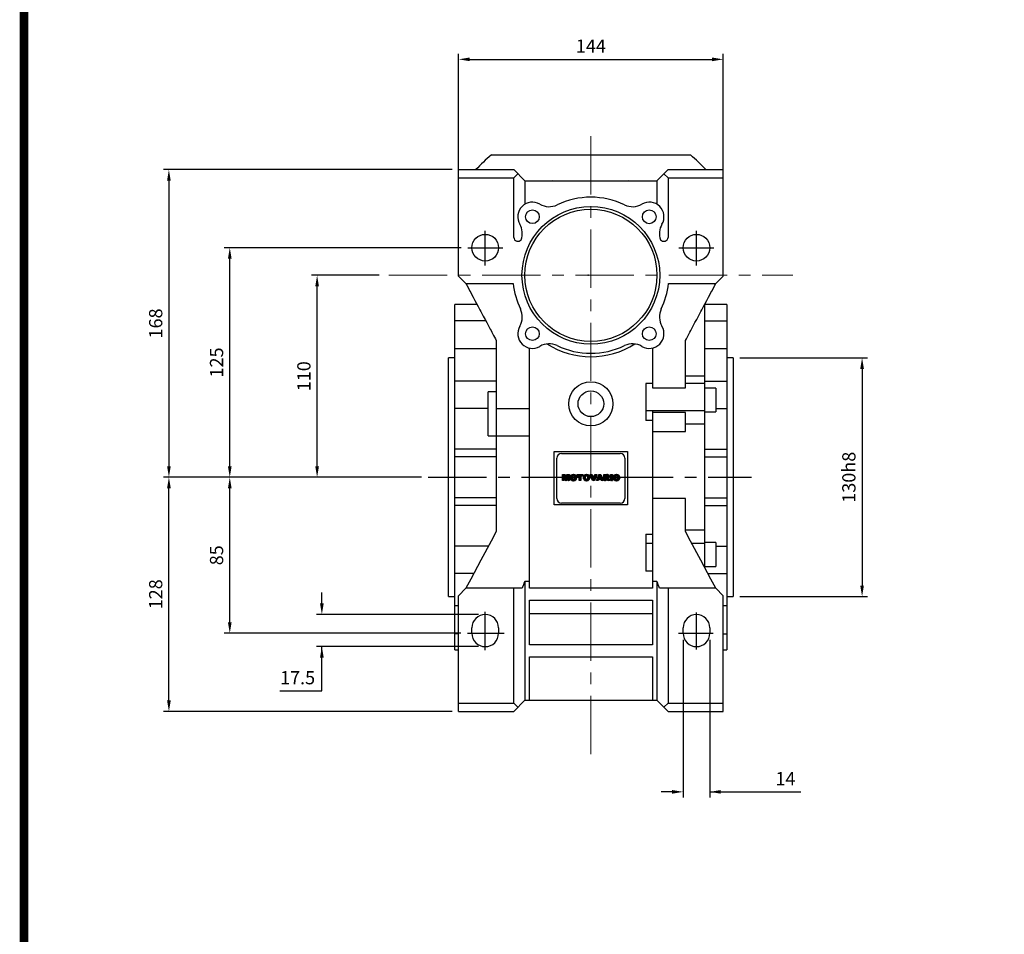
# Model space of a CAD drawing. Extents: x 630 to 2783, y -406 to 1146.
# Drawn here: x 671 to 1207, y 179 to 677 of the extents above; entities that cross this region are included whole.
import ezdxf

# ---------------------------------------------------------------- set-up
doc = ezdxf.new("R2010")
doc.units = 0
doc.header["$MEASUREMENT"] = 0
doc.linetypes.add('CENTER', pattern=[50.8, 31.75, -6.35, 6.35, -6.35])
doc.layers.add('CENTER', color=1, linetype='CENTER')
doc.styles.add('MX_NOTE_STANDARD', font='txt.shx', dxfattribs={"height": 3.15, "bigfont": 'extfont.shx'})
doc.dimstyles.new('MXDIMSTYLE', dxfattribs={"dimtxt": 3.15, "dimasz": 2.5, "dimexe": 1.5, "dimexo": 1, "dimgap": 1, "dimtad": 1, "dimdec": 4, "dimdsep": 46, "dimtxsty": 'MX_NOTE_STANDARD', "dimcen": 2.5, "dimadec": 0, "dimazin": 0, "dimtfac": 1, "dimtdec": 4, "dimtmove": 2, "dimatfit": 3, "dimfxl": 0, "dimtolj": 1, "dimarcsym": 0})

# ---------------------------------------------------------------- blocks, each defined once
blk = doc.blocks.new('2')
at = {"linetype": 'Continuous'}
h = blk.add_hatch(dxfattribs=at)
h.set_pattern_fill('ANSI31', color=5, scale=3, style=0)
h.set_pattern_definition([(45, (1982.3941, 219.36598), (-0.26516504, 0.26516504), [])])
edge = h.paths.add_edge_path(flags=16)
edge.add_arc((690.87, 654.8), 1.02, 186.60233, 273.06396)
edge.add_arc((690.98, 654.8), 1.02, 266.93604, 353.39767)
edge.add_arc((688.34, 655.26), 3.7, 351.04431, 368.95569)
edge.add_arc((690.98, 655.72), 1.02, 6.60233, 93.06396)
edge.add_arc((690.87, 655.72), 1.02, 86.93604, 173.39767)
edge.add_arc((693.51, 655.26), 3.7, 171.04431, 188.95569)
edge = h.paths.add_edge_path()
edge.add_line((688.14, 654.87), (688.14, 655.64))
edge.add_arc((690.67, 655.47), 2.54, 134.02335, 176.0712, ccw=False)
edge.add_arc((690.68, 655.47), 2.55, 92.04308, 134.19786, ccw=False)
edge.add_line((690.59, 658.01), (691.27, 658.01))
edge.add_arc((691.18, 655.47), 2.55, 45.80214, 87.95692, ccw=False)
edge.add_arc((691.19, 655.47), 2.54, 3.9288, 45.97665, ccw=False)
edge.add_line((693.72, 655.64), (693.72, 654.87))
edge.add_arc((691.19, 655.04), 2.54, 314.02335, 356.0712, ccw=False)
edge.add_arc((691.18, 655.05), 2.55, 272.04308, 314.19786, ccw=False)
edge.add_line((691.27, 652.5), (690.59, 652.5))
edge.add_arc((690.68, 655.05), 2.55, 225.80214, 267.95692, ccw=False)
edge.add_arc((690.67, 655.04), 2.54, 183.9288, 225.97665, ccw=False)
h.paths.add_polyline_path([(685.58, 652.61), (685.58, 657.91), (687.24, 657.91), (687.24, 652.61)])
edge = h.paths.add_edge_path(flags=16)
edge.add_line((681.4, 655.77), (682.1, 655.77))
edge.add_arc((681.99, 657.95), 2.18, 272.89869, 285.11737)
edge.add_arc((682.44, 656.3), 0.474, 284.72665, 422.92998)
edge.add_arc((682.03, 654.33), 2.48, 75.52206, 87.8106)
edge.add_line((682.13, 656.8), (681.4, 656.8))
edge.add_line((681.4, 656.8), (681.4, 655.77))
edge = h.paths.add_edge_path()
edge.add_arc((682.64, 653.84), 4.07, 76.68103, 92.09622)
edge.add_line((682.49, 657.91), (679.74, 657.91))
edge.add_line((679.74, 657.91), (679.74, 652.61))
edge.add_line((679.74, 652.61), (681.41, 652.61))
edge.add_line((681.41, 652.61), (681.41, 654.73))
edge.add_line((681.41, 654.73), (681.55, 654.73))
edge.add_arc((681.55, 654.04), 0.694, 55.87804, 90.01222, ccw=False)
edge.add_arc((681.07, 653.67), 1.29, 25.02444, 47.31062, ccw=False)
edge.add_line((682.23, 654.21), (683.1, 652.61))
edge.add_line((683.1, 652.61), (684.98, 652.61))
edge.add_line((684.98, 652.61), (684.57, 653.37))
edge.add_arc((680.15, 651.46), 4.81, 23.2882, 42.99013)
edge.add_line((683.67, 654.74), (683.28, 654.93))
edge.add_line((683.28, 654.93), (683.73, 655.1))
edge.add_arc((683.31, 656.22), 1.2, 290.5188, 333.25312)
edge.add_arc((682.92, 656.45), 1.65, 332.45376, 372.03773)
edge.add_arc((683.26, 656.55), 1.3, 10.83834, 75.5687)
h.paths.add_polyline_path([(675.73, 654.67), (676.87, 654.67), (676.29, 656.55)], flags=16)
h.paths.add_polyline_path([(675.12, 652.61), (673.42, 652.61), (675.37, 657.91), (677.24, 657.91), (679.22, 652.61), (677.48, 652.61), (677.21, 653.5), (675.38, 653.5)])
h.paths.add_polyline_path([(669.39, 657.91), (670.59, 654.13), (671.76, 657.91), (673.45, 657.91), (671.47, 652.61), (669.67, 652.61), (667.66, 657.91)])
edge = h.paths.add_edge_path(flags=16)
edge.add_arc((664.52, 654.8), 1.02, 186.60233, 273.06396)
edge.add_arc((664.62, 654.8), 1.02, 266.93604, 353.39767)
edge.add_arc((661.98, 655.26), 3.7, 351.04431, 368.95569)
edge.add_arc((664.62, 655.72), 1.02, 6.60233, 93.06396)
edge.add_arc((664.52, 655.72), 1.02, 86.93604, 173.39767)
edge.add_arc((667.15, 655.26), 3.7, 171.04431, 188.95569)
edge = h.paths.add_edge_path()
edge.add_line((661.78, 654.87), (661.78, 655.64))
edge.add_arc((664.31, 655.47), 2.54, 134.02335, 176.0712, ccw=False)
edge.add_arc((664.32, 655.47), 2.55, 92.04308, 134.19786, ccw=False)
edge.add_line((664.23, 658.01), (664.91, 658.01))
edge.add_arc((664.82, 655.47), 2.55, 45.80214, 87.95692, ccw=False)
edge.add_arc((664.83, 655.47), 2.54, 3.9288, 45.97665, ccw=False)
edge.add_line((667.36, 655.64), (667.36, 654.87))
edge.add_arc((664.83, 655.04), 2.54, 314.02335, 356.0712, ccw=False)
edge.add_arc((664.82, 655.05), 2.55, 272.04308, 314.19786, ccw=False)
edge.add_line((664.91, 652.5), (664.23, 652.5))
edge.add_arc((664.32, 655.05), 2.55, 225.80214, 267.95692, ccw=False)
edge.add_arc((664.31, 655.04), 2.54, 183.9288, 225.97665, ccw=False)
h.paths.add_polyline_path([(657.98, 652.61), (657.98, 656.66), (656.34, 656.66), (656.34, 657.91), (661.3, 657.91), (661.3, 656.66), (659.65, 656.66), (659.65, 652.61)])
edge = h.paths.add_edge_path(flags=16)
edge.add_arc((652.98, 654.8), 1.02, 186.60233, 273.06396)
edge.add_arc((653.09, 654.8), 1.02, 266.93604, 353.39767)
edge.add_arc((650.45, 655.26), 3.7, 351.04431, 368.95569)
edge.add_arc((653.09, 655.72), 1.02, 6.60233, 93.06396)
edge.add_arc((652.98, 655.72), 1.02, 86.93604, 173.39767)
edge.add_arc((655.62, 655.26), 3.7, 171.04431, 188.95569)
edge = h.paths.add_edge_path()
edge.add_line((650.25, 654.87), (650.25, 655.64))
edge.add_arc((652.78, 655.47), 2.54, 134.02335, 176.0712, ccw=False)
edge.add_arc((652.79, 655.47), 2.55, 92.04308, 134.19786, ccw=False)
edge.add_line((652.7, 658.01), (653.38, 658.01))
edge.add_arc((653.29, 655.47), 2.55, 45.80214, 87.95692, ccw=False)
edge.add_arc((653.3, 655.47), 2.54, 3.9288, 45.97665, ccw=False)
edge.add_line((655.83, 655.64), (655.83, 654.87))
edge.add_arc((653.3, 655.04), 2.54, 314.02335, 356.0712, ccw=False)
edge.add_arc((653.29, 655.05), 2.55, 272.04308, 314.19786, ccw=False)
edge.add_line((653.38, 652.5), (652.7, 652.5))
edge.add_arc((652.79, 655.05), 2.55, 225.80214, 267.95692, ccw=False)
edge.add_arc((652.78, 655.04), 2.54, 183.9288, 225.97665, ccw=False)
h.paths.add_polyline_path([(644.89, 652.61), (643.5, 652.61), (643.5, 657.91), (645.71, 657.91), (646.5, 654.73), (647.28, 657.91), (649.49, 657.91), (649.49, 652.61), (648.1, 652.61), (648.1, 656.59), (647.11, 652.61), (645.87, 652.61), (644.89, 656.59)])
at = {"color": 5, "linetype": 'Continuous'}
for p, q in [((643.5, 657.91), (645.71, 657.91)), ((643.5, 652.61), (643.5, 657.91)), ((644.89, 652.61), (643.5, 652.61)), ((645.87, 652.61), (644.89, 656.59)), ((644.89, 656.59), (644.89, 652.61)), ((645.71, 657.91), (646.5, 654.73)), ((647.11, 652.61), (645.87, 652.61)), ((646.5, 654.73), (647.28, 657.91)), ((648.1, 656.59), (647.11, 652.61)), ((647.28, 657.91), (649.49, 657.91)), ((648.1, 652.61), (648.1, 656.59)), ((649.49, 652.61), (648.1, 652.61)), ((649.49, 657.91), (649.49, 652.61)), ((650.25, 654.87), (650.25, 655.64)), ((652.7, 658.01), (653.38, 658.01)), ((653.38, 652.5), (652.7, 652.5)), ((655.83, 655.64), (655.83, 654.87)), ((656.34, 657.91), (661.3, 657.91)), ((656.34, 656.66), (656.34, 657.91)), ((657.98, 656.66), (656.34, 656.66)), ((657.98, 652.61), (657.98, 656.66)), ((659.65, 652.61), (657.98, 652.61)), ((661.3, 656.66), (659.65, 656.66)), ((659.65, 656.66), (659.65, 652.61)), ((661.3, 657.91), (661.3, 656.66)), ((661.78, 654.87), (661.78, 655.64)), ((664.23, 658.01), (664.91, 658.01)), ((664.91, 652.5), (664.23, 652.5)), ((667.36, 655.64), (667.36, 654.87)), ((669.67, 652.61), (667.66, 657.91)), ((667.66, 657.91), (669.39, 657.91)), ((669.39, 657.91), (670.59, 654.13)), ((671.47, 652.61), (669.67, 652.61)), ((670.59, 654.13), (671.76, 657.91)), ((673.45, 657.91), (671.47, 652.61)), ((671.76, 657.91), (673.45, 657.91)), ((673.42, 652.61), (675.37, 657.91)), ((675.12, 652.61), (673.42, 652.61)), ((675.38, 653.5), (675.12, 652.61)), ((675.37, 657.91), (677.24, 657.91)), ((677.21, 653.5), (675.38, 653.5)), ((676.29, 656.55), (675.73, 654.67)), ((675.73, 654.67), (676.87, 654.67)), ((676.87, 654.67), (676.29, 656.55)), ((677.48, 652.61), (677.21, 653.5)), ((677.24, 657.91), (679.22, 652.61)), ((679.22, 652.61), (677.48, 652.61)), ((679.74, 652.61), (679.74, 657.91)), ((679.74, 657.91), (682.49, 657.91)), ((681.41, 652.61), (679.74, 652.61)), ((682.13, 656.8), (681.4, 656.8)), ((681.4, 656.8), (681.4, 655.77)), ((681.4, 655.77), (682.1, 655.77)), ((681.55, 654.73), (681.41, 654.73)), ((681.41, 654.73), (681.41, 652.61)), ((683.1, 652.61), (682.23, 654.21)), ((684.98, 652.61), (683.1, 652.61)), ((683.73, 655.1), (683.28, 654.93)), ((683.28, 654.93), (683.67, 654.74)), ((684.57, 653.37), (684.98, 652.61)), ((685.58, 657.91), (687.24, 657.91)), ((685.58, 652.61), (685.58, 657.91)), ((687.24, 652.61), (685.58, 652.61)), ((687.24, 657.91), (687.24, 652.61)), ((688.14, 654.87), (688.14, 655.64)), ((690.59, 658.01), (691.27, 658.01)), ((691.27, 652.5), (690.59, 652.5)), ((693.72, 655.64), (693.72, 654.87))]:
    blk.add_line(p, q, dxfattribs=at)
for centre, radius, start, end in [((652.78, 655.47), 2.54, 134.02335, 176.0712), ((652.78, 655.04), 2.54, 183.9288, 225.97665), ((652.79, 655.47), 2.55, 92.04308, 134.19786), ((652.79, 655.05), 2.55, 225.80214, 267.95692), ((655.62, 655.26), 3.7, 171.04431, 188.95569), ((652.98, 655.72), 1.02, 86.93604, 173.39767), ((652.98, 654.8), 1.02, 186.60233, 273.06396), ((653.09, 655.72), 1.02, 6.60233, 93.06396), ((653.09, 654.8), 1.02, 266.93604, 353.39767), ((653.29, 655.47), 2.55, 45.80214, 87.95692), ((653.29, 655.05), 2.55, 272.04308, 314.19786), ((650.45, 655.26), 3.7, 351.04431, 8.95569), ((653.3, 655.47), 2.54, 3.9288, 45.97665), ((653.3, 655.04), 2.54, 314.02335, 356.0712), ((664.31, 655.47), 2.54, 134.02335, 176.0712), ((664.31, 655.04), 2.54, 183.9288, 225.97665), ((664.32, 655.47), 2.55, 92.04308, 134.19786), ((664.32, 655.05), 2.55, 225.80214, 267.95692), ((667.15, 655.26), 3.7, 171.04431, 188.95569), ((664.52, 655.72), 1.02, 86.93604, 173.39767), ((664.52, 654.8), 1.02, 186.60233, 273.06396), ((664.62, 655.72), 1.02, 6.60233, 93.06396), ((664.62, 654.8), 1.02, 266.93604, 353.39767), ((664.82, 655.47), 2.55, 45.80214, 87.95692), ((664.82, 655.05), 2.55, 272.04308, 314.19786), ((661.98, 655.26), 3.7, 351.04431, 8.95569), ((664.83, 655.47), 2.54, 3.9288, 45.97665), ((664.83, 655.04), 2.54, 314.02335, 356.0712), ((681.55, 654.04), 0.694, 55.87804, 90.01222), ((681.07, 653.67), 1.29, 25.02444, 47.31062), ((681.99, 657.95), 2.18, 272.89869, 285.11737), ((682.03, 654.33), 2.48, 75.52206, 87.8106), ((682.64, 653.84), 4.07, 76.68103, 92.09622), ((682.44, 656.3), 0.474, 284.72665, 62.92998), ((683.26, 656.55), 1.3, 10.83834, 75.5687), ((680.15, 651.46), 4.81, 23.2882, 42.99013), ((683.31, 656.22), 1.2, 290.5188, 333.25312), ((682.92, 656.45), 1.65, 332.45376, 12.03773), ((690.67, 655.47), 2.54, 134.02335, 176.0712), ((690.67, 655.04), 2.54, 183.9288, 225.97665), ((690.68, 655.47), 2.55, 92.04308, 134.19786), ((690.68, 655.05), 2.55, 225.80214, 267.95692), ((693.51, 655.26), 3.7, 171.04431, 188.95569), ((690.87, 655.72), 1.02, 86.93604, 173.39767), ((690.87, 654.8), 1.02, 186.60233, 273.06396), ((690.98, 655.72), 1.02, 6.60233, 93.06396), ((690.98, 654.8), 1.02, 266.93604, 353.39767), ((691.18, 655.47), 2.55, 45.80214, 87.95692), ((691.18, 655.05), 2.55, 272.04308, 314.19786), ((688.34, 655.26), 3.7, 351.04431, 8.95569), ((691.19, 655.47), 2.54, 3.9288, 45.97665), ((691.19, 655.04), 2.54, 314.02335, 356.0712)]:
    blk.add_arc(centre, radius, start, end, dxfattribs=at)
blk = doc.blocks.new('*D409')
at = {"color": 3, "linetype": 'Continuous', "lineweight": -2}
for p, q in [((866.67, 537.76), (829.8, 537.76)), ((832.8, 433.76), (832.8, 531.76)), ((889.71, 427.76), (829.8, 427.76))]:
    blk.add_line(p, q, dxfattribs=at)
at = {"color": 3}
for points in [[(833.8, 531.76), (831.8, 531.76), (832.8, 537.76)], [(831.8, 433.76), (833.8, 433.76), (832.8, 427.76)]]:
    blk.add_solid(points, dxfattribs=at)
at = {"layer": 'DEFPOINTS', "color": 0}
for p in [(832.8, 537.76), (870.27, 537.76), (893.31, 427.76)]:
    blk.add_point(p, dxfattribs=at)
at = {"color": 3, "linetype": 'Continuous', "insert": (825.6, 482.76), "char_height": 7.2, "attachment_point": 5, "rotation": 90}
blk.add_mtext('\\A1;110', dxfattribs=at)
blk = doc.blocks.new('*D410')
at = {"color": 3, "linetype": 'Continuous', "lineweight": -2}
for p, q in [((835.38, 359.01), (835.38, 365.01)), ((920.74, 353.01), (832.38, 353.01)), ((920.74, 335.51), (832.38, 335.51)), ((835.38, 311.38), (835.38, 335.51)), ((812.56, 311.38), (835.38, 311.38))]:
    blk.add_line(p, q, dxfattribs=at)
at = {"color": 3}
for points in [[(834.38, 359.01), (836.38, 359.01), (835.38, 353.01)], [(836.38, 329.51), (834.38, 329.51), (835.38, 335.51)]]:
    blk.add_solid(points, dxfattribs=at)
at = {"layer": 'DEFPOINTS', "color": 0}
for p in [(924.34, 353.01), (835.38, 335.51), (924.34, 335.51)]:
    blk.add_point(p, dxfattribs=at)
at = {"color": 3, "linetype": 'Continuous', "insert": (822.17, 318.58), "char_height": 7.2, "attachment_point": 5}
blk.add_mtext('\\A1;17.5', dxfattribs=at)
blk = doc.blocks.new('*D411')
at = {"color": 3, "linetype": 'Continuous', "lineweight": -2}
for p, q in [((889.71, 427.76), (782.25, 427.76)), ((785.25, 348.76), (785.25, 421.76)), ((911.08, 342.76), (782.25, 342.76))]:
    blk.add_line(p, q, dxfattribs=at)
at = {"color": 3}
for points in [[(786.25, 421.76), (784.25, 421.76), (785.25, 427.76)], [(784.25, 348.76), (786.25, 348.76), (785.25, 342.76)]]:
    blk.add_solid(points, dxfattribs=at)
at = {"layer": 'DEFPOINTS', "color": 0}
for p in [(785.25, 427.76), (893.31, 427.76), (914.68, 342.76)]:
    blk.add_point(p, dxfattribs=at)
at = {"color": 3, "linetype": 'Continuous', "insert": (778.05, 385.26), "char_height": 7.2, "attachment_point": 5, "rotation": 90}
blk.add_mtext('\\A1;85', dxfattribs=at)
blk = doc.blocks.new('*D412')
at = {"color": 3, "linetype": 'Continuous', "lineweight": -2}
for p, q in [((911.19, 552.76), (782.25, 552.76)), ((785.25, 433.76), (785.25, 546.76)), ((889.71, 427.76), (782.25, 427.76))]:
    blk.add_line(p, q, dxfattribs=at)
at = {"color": 3}
for points in [[(786.25, 546.76), (784.25, 546.76), (785.25, 552.76)], [(784.25, 433.76), (786.25, 433.76), (785.25, 427.76)]]:
    blk.add_solid(points, dxfattribs=at)
at = {"layer": 'DEFPOINTS', "color": 0}
for p in [(785.25, 552.76), (914.79, 552.76), (893.31, 427.76)]:
    blk.add_point(p, dxfattribs=at)
at = {"color": 3, "linetype": 'Continuous', "insert": (778.05, 490.26), "char_height": 7.2, "attachment_point": 5, "rotation": 90}
blk.add_mtext('\\A1;125', dxfattribs=at)
blk = doc.blocks.new('*D413')
at = {"color": 3, "linetype": 'Continuous', "lineweight": -2}
for p, q in [((889.71, 427.76), (749.11, 427.76)), ((752.11, 306.26), (752.11, 421.76)), ((906.24, 300.26), (749.11, 300.26))]:
    blk.add_line(p, q, dxfattribs=at)
at = {"color": 3}
for points in [[(753.11, 421.76), (751.11, 421.76), (752.11, 427.76)], [(751.11, 306.26), (753.11, 306.26), (752.11, 300.26)]]:
    blk.add_solid(points, dxfattribs=at)
at = {"layer": 'DEFPOINTS', "color": 0}
for p in [(752.11, 427.76), (893.31, 427.76), (909.84, 300.26)]:
    blk.add_point(p, dxfattribs=at)
at = {"color": 3, "linetype": 'Continuous', "insert": (744.91, 364.01), "char_height": 7.2, "attachment_point": 5, "rotation": 90}
blk.add_mtext('\\A1;128', dxfattribs=at)
blk = doc.blocks.new('*D414')
at = {"color": 3, "linetype": 'Continuous', "lineweight": -2}
for p, q in [((906.24, 595.26), (749.11, 595.26)), ((752.11, 589.26), (752.11, 433.76)), ((889.71, 427.76), (749.11, 427.76))]:
    blk.add_line(p, q, dxfattribs=at)
at = {"color": 3}
for points in [[(753.11, 589.26), (751.11, 589.26), (752.11, 595.26)], [(751.11, 433.76), (753.11, 433.76), (752.11, 427.76)]]:
    blk.add_solid(points, dxfattribs=at)
at = {"layer": 'DEFPOINTS', "color": 0}
for p in [(909.84, 595.26), (752.11, 427.76), (893.31, 427.76)]:
    blk.add_point(p, dxfattribs=at)
at = {"color": 3, "linetype": 'Continuous', "insert": (744.91, 511.51), "char_height": 7.2, "attachment_point": 5, "rotation": 90}
blk.add_mtext('\\A1;168', dxfattribs=at)
blk = doc.blocks.new('*D418')
at = {"color": 3, "linetype": 'Continuous', "lineweight": -2}
for p, q in [((1062.94, 492.76), (1132.51, 492.76)), ((1129.51, 486.76), (1129.51, 368.76)), ((1062.94, 362.76), (1132.51, 362.76))]:
    blk.add_line(p, q, dxfattribs=at)
at = {"color": 3}
for points in [[(1130.51, 486.76), (1128.51, 486.76), (1129.51, 492.76)], [(1128.51, 368.76), (1130.51, 368.76), (1129.51, 362.76)]]:
    blk.add_solid(points, dxfattribs=at)
at = {"layer": 'DEFPOINTS', "color": 0}
for p in [(1059.34, 492.76), (1059.34, 362.76), (1129.51, 362.76)]:
    blk.add_point(p, dxfattribs=at)
at = {"color": 3, "linetype": 'Continuous', "insert": (1122.31, 427.76), "char_height": 7.2, "attachment_point": 5, "rotation": 90}
blk.add_mtext('\\A1;130h8', dxfattribs=at)
blk = doc.blocks.new('*D419')
at = {"color": 3, "linetype": 'Continuous', "lineweight": -2}
for p, q in [((1032.09, 339.16), (1032.09, 253.42)), ((1046.59, 339.16), (1046.59, 253.42)), ((1026.09, 256.42), (1020.09, 256.42)), ((1046.59, 256.42), (1096.2, 256.42)), ((1052.59, 256.42), (1058.59, 256.42))]:
    blk.add_line(p, q, dxfattribs=at)
at = {"color": 3}
for points in [[(1026.09, 255.42), (1026.09, 257.42), (1032.09, 256.42)], [(1052.59, 257.42), (1052.59, 255.42), (1046.59, 256.42)]]:
    blk.add_solid(points, dxfattribs=at)
at = {"layer": 'DEFPOINTS', "color": 0}
for p in [(1032.09, 342.76), (1046.59, 342.76), (1046.59, 256.42)]:
    blk.add_point(p, dxfattribs=at)
at = {"color": 3, "linetype": 'Continuous', "insert": (1087.78, 263.62), "char_height": 7.2, "attachment_point": 5}
blk.add_mtext('\\A1;14', dxfattribs=at)
blk = doc.blocks.new('*D433')
at = {"color": 3, "linetype": 'Continuous', "lineweight": -2}
for p, q in [((909.84, 569.86), (909.84, 658.34)), ((915.84, 655.34), (1047.84, 655.34)), ((1053.84, 569.86), (1053.84, 658.34))]:
    blk.add_line(p, q, dxfattribs=at)
at = {"color": 3}
for points in [[(915.84, 656.34), (915.84, 654.34), (909.84, 655.34)], [(1047.84, 654.34), (1047.84, 656.34), (1053.84, 655.34)]]:
    blk.add_solid(points, dxfattribs=at)
at = {"layer": 'DEFPOINTS', "color": 0}
for p in [(1053.84, 655.34), (909.84, 566.26), (1053.84, 566.26)]:
    blk.add_point(p, dxfattribs=at)
at = {"color": 3, "linetype": 'Continuous', "insert": (981.84, 662.54), "char_height": 7.2, "attachment_point": 5}
blk.add_mtext('\\A1;144', dxfattribs=at)
blk = doc.blocks.new('GUIDE LINES')
at = {"linetype": 'Continuous', "const_width": 3.98, "flags": 128}
blk.add_lwpolyline([(-1818.25, 1303.15), (-1818.25, 27.41), (-27.41, 27.41), (-27.41, 1303.15)], close=True, dxfattribs=at)
blk = doc.blocks.new('GUIDE LINES1')
at = {"color": 3, "linetype": 'Continuous'}
blk.add_blockref('GUIDE LINES', (0, 0), dxfattribs=at)

msp = doc.modelspace()

# ---------------------------------------------------------------- linework, layer by layer
at = {"color": 7, "ltscale": 0.5}
msp.add_line((927.67, 603.26), (1036.01, 603.26), dxfattribs=at)
for p, q in [((909.84, 537.26), (909.84, 595.26)), ((909.84, 595.26), (939.84, 595.26)), ((939.84, 595.26), (945.84, 589.26)), ((1017.84, 589.26), (1023.84, 595.26)), ((1023.84, 595.26), (1053.84, 595.26)), ((1053.84, 537.26), (1053.84, 595.26)), ((909.84, 590.76), (939.84, 590.76)), ((939.84, 590.76), (942.09, 593.01)), ((939.84, 558.35), (939.84, 590.76)), ((1021.59, 593.01), (1023.84, 590.76)), ((1023.84, 590.76), (1023.84, 558.35)), ((1023.84, 590.76), (1053.84, 590.76)), ((945.84, 589.26), (945.84, 576.4)), ((945.84, 589.26), (1017.84, 589.26)), ((961, 589.32), (961.02, 589.33)), ((961, 589.32), (961.05, 589.26)), ((961.09, 589.26), (961.02, 589.33)), ((1002.66, 589.33), (1002.59, 589.26)), ((1002.63, 589.26), (1002.68, 589.32)), ((1002.68, 589.32), (1002.66, 589.33)), ((1017.84, 589.26), (1017.84, 576.4)), ((909.84, 537.26), (913.84, 533.26)), ((1049.84, 533.26), (1053.84, 537.26)), ((913.84, 533.26), (939.58, 533.26)), ((1024.1, 533.26), (1049.84, 533.26)), ((919.95, 521.76), (907.84, 521.76)), ((907.84, 333.76), (907.84, 521.76)), ((1043.84, 378.52), (1043.84, 522.07)), ((1055.84, 521.76), (1043.84, 521.76)), ((1055.84, 521.76), (1055.84, 333.76)), ((944.32, 514.78), (944.5, 514.78)), ((1019.18, 514.78), (1019.36, 514.78)), ((924.62, 512.99), (907.84, 512.99)), ((1043.84, 512.99), (1055.84, 512.99)), ((930.34, 502.23), (930.34, 398.29)), ((1033.34, 476.47), (1033.34, 502.23)), ((930.34, 497.6), (907.84, 497.6)), ((948.34, 367.26), (948.34, 498.12)), ((1015.34, 498.12), (1015.34, 476.47)), ((1055.84, 497.6), (1043.84, 497.6)), ((907.84, 492.76), (904.34, 492.76)), ((904.34, 362.76), (904.34, 492.76)), ((1059.34, 492.76), (1055.84, 492.76)), ((1059.34, 492.76), (1059.34, 362.76)), ((1043.84, 482.83), (1033.34, 482.83)), ((930.34, 480.13), (907.84, 480.13)), ((1011.84, 478.83), (1011.84, 458.69)), ((1015.34, 478.83), (1011.84, 478.83)), ((1043.84, 478.83), (1033.34, 478.83)), ((1043.84, 480.13), (1055.84, 480.13)), ((930.34, 474.26), (925.84, 474.26)), ((925.84, 450.26), (925.84, 474.26)), ((1015.34, 476.47), (1033.34, 476.47)), ((1049.84, 476.35), (1043.84, 476.35)), ((1049.84, 476.35), (1049.84, 463.35)), ((925.84, 465.23), (907.84, 465.23)), ((930.34, 465.26), (948.34, 465.26)), ((1043.84, 463.94), (1011.84, 463.94)), ((1015.34, 463.94), (1015.34, 367.26)), ((1033.34, 462.99), (1015.34, 462.99)), ((1033.34, 452.7), (1033.34, 462.99)), ((1043.84, 463.35), (1049.84, 463.35)), ((1049.84, 465.23), (1055.84, 465.23)), ((1015.34, 458.69), (1011.84, 458.69)), ((1043.84, 456.6), (1033.34, 456.6)), ((1015.34, 452.7), (1033.34, 452.7)), ((925.84, 450.26), (948.34, 450.26)), ((930.34, 443.07), (907.84, 443.07)), ((961.84, 412.76), (961.84, 441.76)), ((961.84, 441.76), (1001.84, 441.76)), ((965.84, 440.69), (997.84, 440.69)), ((1001.84, 441.76), (1001.84, 412.76)), ((1043.84, 443.07), (1055.84, 443.07)), ((930.34, 438.93), (907.84, 438.93)), ((963.34, 416.19), (963.34, 438.19)), ((1000.34, 438.19), (1000.34, 416.19)), ((1043.84, 438.93), (1055.84, 438.93)), ((930.34, 416.59), (907.84, 416.59)), ((997.84, 413.69), (965.84, 413.69)), ((1033.34, 416.22), (1015.34, 416.22)), ((1033.34, 398.29), (1033.34, 416.22)), ((1043.84, 416.59), (1055.84, 416.59)), ((930.34, 412.45), (907.84, 412.45)), ((1001.84, 412.76), (961.84, 412.76)), ((1043.84, 412.45), (1055.84, 412.45)), ((1011.84, 396.83), (1011.84, 376.69)), ((1011.84, 396.83), (1015.34, 396.83)), ((1043.84, 398.92), (1033.34, 398.92)), ((1015.34, 391.58), (1011.84, 391.58)), ((1043.84, 391.58), (1036.91, 391.58)), ((1049.84, 392.16), (1043.84, 392.16)), ((1049.84, 392.16), (1049.84, 379.16)), ((926.08, 390.29), (907.84, 390.29)), ((1049.84, 390.29), (1055.84, 390.29)), ((918.14, 375.39), (907.84, 375.39)), ((1015.34, 376.69), (1011.84, 376.69)), ((1043.84, 379.16), (1049.84, 379.16)), ((1045.54, 375.39), (1055.84, 375.39)), ((948.34, 371), (945.84, 371)), ((945.84, 371), (945.84, 306.26)), ((1017.84, 371), (1015.34, 371)), ((1017.84, 371), (1017.84, 306.26)), ((913.84, 367.26), (909.84, 363.26)), ((944.41, 367.26), (913.84, 367.26)), ((939.84, 304.76), (939.84, 367.26)), ((1015.34, 367.26), (948.34, 367.26)), ((1049.84, 367.26), (1019.27, 367.26)), ((1023.84, 367.26), (1023.84, 304.76)), ((1053.84, 363.26), (1049.84, 367.26)), ((904.34, 362.76), (907.84, 362.76)), ((909.84, 300.26), (909.84, 363.26)), ((948.34, 336.51), (948.34, 360.76)), ((948.34, 360.76), (1015.34, 360.76)), ((1015.34, 360.76), (1015.34, 336.51)), ((1053.84, 300.26), (1053.84, 363.26)), ((1055.84, 362.76), (1059.34, 362.76)), ((907.84, 357.92), (909.84, 357.92)), ((1053.84, 357.92), (1055.84, 357.92)), ((1015.34, 353.38), (948.34, 353.38)), ((917.09, 342.76), (917.09, 345.76)), ((931.59, 345.76), (931.59, 342.76)), ((1032.09, 342.76), (1032.09, 345.76)), ((1046.59, 345.76), (1046.59, 342.76)), ((909.84, 342.53), (907.84, 342.53)), ((1053.84, 342.53), (1055.84, 342.53)), ((907.84, 333.76), (909.84, 333.76)), ((1015.34, 336.51), (948.34, 336.51)), ((1053.84, 333.76), (1055.84, 333.76)), ((948.34, 330.01), (1015.34, 330.01)), ((948.34, 306.26), (948.34, 330.01)), ((1015.34, 330.01), (1015.34, 306.26)), ((939.84, 300.26), (945.84, 306.26)), ((945.84, 306.26), (1017.84, 306.26)), ((1017.84, 306.26), (1023.84, 300.26)), ((909.84, 304.76), (939.84, 304.76)), ((909.84, 300.26), (939.84, 300.26)), ((942.09, 302.51), (939.84, 304.76)), ((1023.84, 304.76), (1021.59, 302.51)), ((1023.84, 304.76), (1053.84, 304.76)), ((1023.84, 300.26), (1053.84, 300.26))]:
    msp.add_line(p, q)
at = {"lineweight": 18}
for p, q in [((909.84, 300.26), (909.84, 363.26)), ((909.84, 304.76), (939.84, 304.76)), ((909.84, 300.26), (939.84, 300.26))]:
    msp.add_line(p, q, dxfattribs=at)
for points in [[(913.84, 533.26), (914.28, 532.44), (915.15, 530.79), (916.03, 529.13), (916.48, 528.3), (916.92, 527.46), (917.82, 525.78), (918.72, 524.09), (919.62, 522.39), (920.53, 520.68), (921.44, 518.96), (921.9, 518.1), (922.36, 517.23), (923.29, 515.5), (924.21, 513.75), (925.15, 512), (926.08, 510.24), (927.02, 508.47), (927.49, 507.58), (927.97, 506.69), (928.91, 504.91), (929.86, 503.12), (930.34, 502.23)], [(1033.34, 502.23), (1033.82, 503.12), (1034.77, 504.91), (1035.71, 506.69), (1036.19, 507.58), (1036.66, 508.47), (1037.6, 510.24), (1038.53, 512), (1039.47, 513.75), (1040.39, 515.5), (1041.32, 517.23), (1041.78, 518.1), (1042.24, 518.96), (1043.15, 520.68), (1044.06, 522.39), (1044.96, 524.09), (1045.86, 525.78), (1046.76, 527.46), (1047.2, 528.3), (1047.65, 529.13), (1048.53, 530.79), (1049.4, 532.44), (1049.84, 533.26)], [(930.34, 398.29), (927.54, 393.03), (922, 382.6), (916.53, 372.33), (913.84, 367.26)], [(1049.84, 367.26), (1047.15, 372.33), (1041.68, 382.6), (1036.14, 393.03), (1033.34, 398.29)], [(945.84, 371), (945.61, 370.37), (945.13, 369.13), (944.65, 367.88), (944.41, 367.26)], [(1019.27, 367.26), (1019.03, 367.88), (1018.55, 369.13), (1018.07, 370.37), (1017.84, 371)]]:
    msp.add_lwpolyline(points)
for centre, radius in [((981.84, 537.76), 37.5), ((981.84, 537.76), 36), ((950.02, 569.58), 3.72), ((1013.66, 569.58), 3.73), ((924.34, 552.76), 7.25), ((1039.34, 552.76), 7.25), ((950.02, 505.94), 3.72), ((1013.66, 505.94), 3.73), ((981.84, 467.76), 12), ((981.84, 467.76), 7)]:
    msp.add_circle(centre, radius)
at = {"color": 7, "ltscale": 0.5}
for start, end in [(129.5933, 137.4315), (42.5685, 50.4067)]:
    msp.add_arc((981.84, 537.76), 85, start, end, dxfattribs=at)
for centre, radius, start, end in [((981.84, 537.76), 42.5, 64.3809, 115.6191), ((950.02, 569.58), 8, 59.5597, 210.4403), ((959.14, 585.1), 10, 239.5597, 295.6191), ((1004.54, 585.1), 10, 244.3809, 300.4403), ((1013.66, 569.58), 8, 329.5597, 120.4403), ((934.5, 560.46), 10, 340.3386, 30.4403), ((1029.18, 560.46), 10, 149.5597, 199.6614), ((942.14, 558.57), 2.31, 185.3332, 320.3395), ((1021.54, 558.57), 2.31, 219.6605, 354.6668), ((981.84, 537.76), 42.5, 186.078, 205.6191), ((981.84, 537.76), 42.5, 334.3809, 353.922), ((934.5, 515.06), 10, 329.5597, 25.6191), ((981.84, 537.76), 44, 211.4875, 211.9021), ((1029.18, 515.06), 10, 154.3809, 210.4403), ((981.84, 537.76), 44, 328.0979, 328.5125), ((950.02, 505.94), 8, 149.5597, 300.4403), ((1013.66, 505.94), 8, 239.5597, 30.4403), ((959.14, 490.42), 10, 64.3809, 120.4403), ((981.84, 537.76), 44.4, 237.4173, 302.5827), ((981.84, 537.76), 42.5, 244.3809, 295.6191), ((1004.54, 490.42), 10, 59.5597, 115.6191), ((965.84, 438.19), 2.5, 90, 180), ((997.84, 438.19), 2.5, 0, 90), ((965.84, 416.19), 2.5, 180, 270), ((997.84, 416.19), 2.5, 270, 0), ((924.34, 345.76), 7.25, 0, 180), ((1039.34, 345.76), 7.25, 0, 180), ((924.34, 342.76), 7.25, 180, 0), ((1039.34, 342.76), 7.25, 180, 0)]:
    msp.add_arc(centre, radius, start, end)
at = {"lineweight": 18}
for p in [(980.31, 537.76), (980.31, 537.76, -132)]:
    msp.add_point(p, dxfattribs=at)
at = {"lineweight": 18, "extrusion": (0, 0, -1)}
for p in [(980.31, 537.76, -132), (980.31, 537.76), (980.31, 537.76, -168), (980.31, 537.76, -132)]:
    msp.add_point(p, dxfattribs=at)
at = {"extrusion": (-1, 0, -6.12303e-17)}
for p in [(907.84, 427.76), (1059.34, 427.76)]:
    msp.add_point(p, dxfattribs=at)
at = {"extrusion": (1, 0, 6.12303e-17)}
msp.add_point((1055.84, 427.76), dxfattribs=at)
at = {"layer": 'CENTER', "lineweight": 18}
for p, q in [((981.84, 276.97), (981.84, 616.57)), ((871.92, 537.76), (1091.76, 537.76)), ((893.31, 427.76), (1069.36, 427.76))]:
    msp.add_line(p, q, dxfattribs=at)
at = {"layer": 'CENTER'}
for p, q in [((924.34, 543.04), (924.34, 561.93)), ((1039.34, 543.04), (1039.34, 561.93)), ((914.79, 552.76), (933.85, 552.76)), ((1029.79, 552.76), (1048.85, 552.76)), ((893.31, 427.76), (1069.36, 427.76)), ((924.34, 333.51), (924.34, 354.44)), ((1039.34, 333.94), (1039.34, 354.05)), ((914.68, 342.76), (934.72, 342.76)), ((1029.49, 342.76), (1048.38, 342.76))]:
    msp.add_line(p, q, dxfattribs=at)
for p in [(980.31, 537.76), (980.31, 537.76, -132)]:
    msp.add_point(p, dxfattribs=at)
at = {"layer": 'CENTER', "extrusion": (0, 0, -1)}
for p in [(980.31, 537.76, -132), (980.31, 537.76), (980.31, 537.76, -168), (980.31, 537.76, -132)]:
    msp.add_point(p, dxfattribs=at)

# ---------------------------------------------------------------- block references
at = {"color": 3, "linetype": 'Continuous'}
for name, p, xscale, yscale, zscale in [('GUIDE LINES1', (2782.51, -406.4), 1.160088383800761, 1.160088383800761, 1.160088383800761), ('2', (568.47, 22.26), 0.6185025, 0.6185025, 0.6185025)]:
    msp.add_blockref(name, p, dxfattribs=dict(at, xscale=xscale, yscale=yscale, zscale=zscale))

# ---------------------------------------------------------------- dimensions: what is measured, and where the dimension line sits
dim = msp.add_linear_dim(base=(1053.84, 655.34), p1=(909.84, 566.26), p2=(1053.84, 566.26), dimstyle='MXDIMSTYLE', override={"dimscale": 1.2, "dimtxt": 6, "dimasz": 5, "dimexe": 2.5, "dimexo": 3, "dimgap": 3, "dimtoh": 1, "dimdec": 0, "dimzin": 9, "dimtxsty": 'Standard', "dimcen": 0, "dimclrd": 3, "dimclre": 3, "dimclrt": 3, "dimtdec": 0, "dimtofl": 0, "dimtmove": 0, "dimtzin": 0}, dxfattribs=at)
dim.commit()
dim.dimension.update_dxf_attribs({"geometry": '*D433', "text_midpoint": (981.84, 662.54)})
for base, p1, p2, picture, middle in [((752.11206458, 427.75918286), (909.84000015, 595.25918286), (893.30530056, 427.75918286), '*D414', (744.91206458, 511.50918286)), ((785.25, 552.76), (893.31, 427.76), (914.79, 552.76), '*D412', (778.05, 490.26)), ((832.8, 537.76), (893.31, 427.76), (870.27, 537.76), '*D409', (825.6, 482.76)), ((752.11, 427.75918286), (909.84000015, 300.25918286), (893.30530056, 427.75918286), '*D413', (744.91, 364.00918286)), ((785.25, 427.76), (914.68, 342.76), (893.31, 427.76), '*D411', (778.05, 385.26))]:
    dim = msp.add_linear_dim(base=base, p1=p1, p2=p2, angle=90, dimstyle='MXDIMSTYLE', override={"dimscale": 1.2, "dimtxt": 6, "dimasz": 5, "dimexe": 2.5, "dimexo": 3, "dimgap": 3, "dimtoh": 1, "dimdec": 0, "dimzin": 9, "dimtxsty": 'Standard', "dimcen": 0, "dimclrd": 3, "dimclre": 3, "dimclrt": 3, "dimtdec": 0, "dimtofl": 0, "dimtmove": 0, "dimtfill": 0, "dimtzin": 0}, dxfattribs=at)
    dim.commit()
    dim.dimension.update_dxf_attribs({"geometry": picture, "text_midpoint": middle})
for base, p1, p2, text, picture, middle in [((1129.51, 362.76), (1059.34, 492.76), (1059.34, 362.76), '<>h8', '*D418', (1129.51, 427.76)), ((835.38, 335.51), (924.34, 353.01), (924.34, 335.51), '17.5', '*D410', (822.17, 311.38))]:
    dim = msp.add_linear_dim(base=base, p1=p1, p2=p2, angle=90, text=text, dimstyle='MXDIMSTYLE', override={"dimscale": 1.2, "dimtxt": 6, "dimasz": 5, "dimexe": 2.5, "dimexo": 3, "dimgap": 3, "dimtoh": 1, "dimdec": 0, "dimzin": 9, "dimtxsty": 'Standard', "dimcen": 0, "dimclrd": 3, "dimclre": 3, "dimclrt": 3, "dimtdec": 0, "dimtofl": 0, "dimtmove": 0, "dimtfill": 0, "dimtzin": 0}, dxfattribs=at)
    dim.commit()
    dim.dimension.update_dxf_attribs({"geometry": picture, "text_midpoint": middle, "dimtype": 160})
dim = msp.add_linear_dim(base=(1046.59, 256.42), p1=(1032.09, 342.76), p2=(1046.59, 342.76), text='14', dimstyle='MXDIMSTYLE', override={"dimscale": 1.2, "dimtxt": 6, "dimasz": 5, "dimexe": 2.5, "dimexo": 3, "dimgap": 3, "dimtoh": 1, "dimdec": 0, "dimzin": 9, "dimtxsty": 'Standard', "dimcen": 0, "dimclrd": 3, "dimclre": 3, "dimclrt": 3, "dimtdec": 0, "dimtofl": 0, "dimtmove": 0, "dimtfill": 0, "dimtzin": 0}, dxfattribs=at)
dim.commit()
dim.dimension.update_dxf_attribs({"geometry": '*D419', "text_midpoint": (1087.78, 256.42), "dimtype": 160})

doc.saveas('drawing.dxf')
